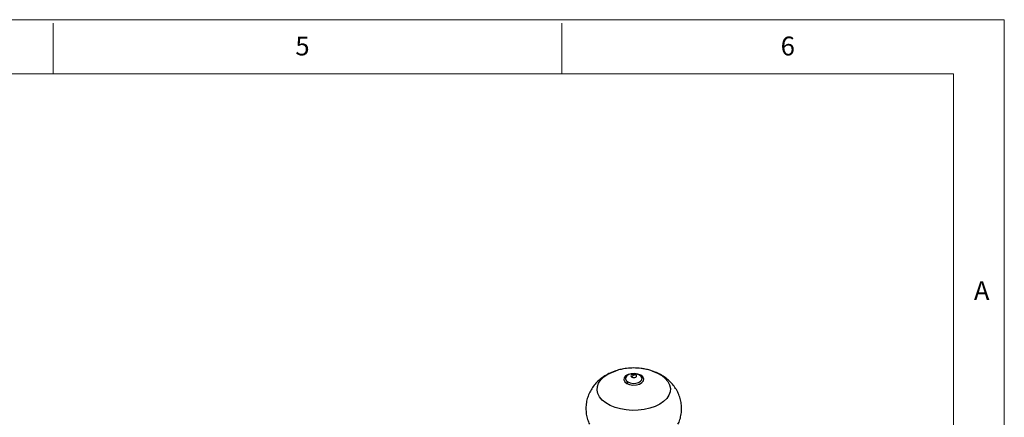
# Model space of a CAD drawing. Units: millimetres. Extents: x 5 to 297, y 6 to 206.
# Drawn here: x 196 to 292, y 167 to 206 of the extents above; entities that cross this region are included whole.
import ezdxf

# ---------------------------------------------------------------- set-up
doc = ezdxf.new("R2010")
doc.units = ezdxf.units.MM
doc.layers.add('SLD-0', color=179, linetype='Continuous')
doc.styles.add('SLDTEXTSTYLE1', font='TXT', dxfattribs={"width": 0.75})

msp = doc.modelspace()

# ---------------------------------------------------------------- linework, layer by layer
at = {"color": 8, "linetype": 'Continuous', "lineweight": 25, "flags": 128}
for points in [[(257.657548, 171.797545), (257.722726, 171.775655), (258.206876, 171.576101), (258.627526, 171.333265), (258.973201, 171.053771), (259.234475, 170.745244), (259.404218, 170.416099), (259.477801, 170.075314), (259.453217, 169.732186), (259.331137, 169.396073), (259.11489, 169.076144), (258.810376, 168.781126), (258.4259, 168.519067), (257.97195, 168.297113), (257.460908, 168.121321), (256.906715, 167.996484), (256.324488, 167.926009), (255.730107, 167.911817), (255.139787, 167.954296), (254.56963, 168.052286), (254.035187, 168.203116), (253.551038, 168.402671), (253.130388, 168.645506), (252.784712, 168.925), (252.523439, 169.233527), (252.353696, 169.562672), (252.280112, 169.903457), (252.304696, 170.246585), (252.426776, 170.582698), (252.643023, 170.902627), (252.947538, 171.197645), (253.332014, 171.459704), (253.332014, 171.459704)], [(253.332014, 171.459704), (253.785964, 171.681658), (254.143241, 171.811378)]]:
    msp.add_lwpolyline(points, dxfattribs=at)
at = {"color": 7, "linetype": 'Continuous', "lineweight": 25, "flags": 128}
for points in [[(256.574638, 171.369344), (256.294746, 171.482483), (255.964704, 171.533535), (255.62432, 171.516343), (255.314648, 171.432982), (255.07304, 171.293504), (254.928638, 171.114735), (254.898858, 170.918235), (254.987293, 170.727706), (255.183275, 170.566127)], [(256.459076, 171.376258), (256.225678, 171.470602), (255.95046, 171.513174), (255.666618, 171.498838), (255.408387, 171.429324), (255.206914, 171.313016), (255.086499, 171.163942), (255.061666, 171.000084), (255.13541, 170.841204), (255.298837, 170.706466)], [(255.183275, 170.566127), (255.463167, 170.452989), (255.793209, 170.401937), (256.133594, 170.419129), (256.443265, 170.50249), (256.684873, 170.641967), (256.829275, 170.820737), (256.859055, 171.017237), (256.770621, 171.207766), (256.574638, 171.369344)], [(255.298837, 170.706466), (255.532235, 170.612122), (255.807453, 170.56955), (256.091295, 170.583886), (256.349526, 170.6534), (256.550999, 170.769708), (256.671414, 170.918781), (256.696247, 171.08264), (256.622503, 171.24152), (256.459076, 171.376258)], [(256.072813, 171.413794), (255.983871, 171.448102), (255.878957, 171.460149), (255.774042, 171.448102), (255.6851, 171.413794), (255.625671, 171.362449), (255.604802, 171.301883), (255.625671, 171.241317), (255.6851, 171.189972)], [(255.6851, 171.189972), (255.774042, 171.155664), (255.878957, 171.143617), (255.983871, 171.155664), (256.072813, 171.189972), (256.132243, 171.241317), (256.153111, 171.301883), (256.132243, 171.362449), (256.072813, 171.413794)]]:
    msp.add_lwpolyline(points, dxfattribs=at)
at = {"color": 7, "linetype": 'Continuous', "lineweight": 25}
for points, knots in [([(254.152163, 171.811107), (253.951981, 171.74124), (253.562397, 171.605269), (253.034129, 171.315642), (252.565, 170.980216), (252.157623, 170.594551), (251.814841, 170.166019), (251.54036, 169.700006), (251.337845, 169.20367), (251.20729, 168.670785), (251.159137, 168.1144), (251.201994, 167.553171), (251.319839, 167.024856), (251.459323, 166.702342), (251.526469, 166.547087)], [0, 0, 0, 0, 0.094022382, 0.182981546, 0.269227726, 0.352923638, 0.434679385, 0.515104407, 0.594685608, 0.673793961, 0.759503112, 0.842924739, 0.9243855, 1, 1, 1, 1]), ([(255.878957, 172.082424), (255.642351, 172.074532), (255.306464, 172.063329), (254.811079, 171.984969), (254.461266, 171.912301), (254.217358, 171.830212), (254.13063, 171.801024)], [0, 0, 0, 0, 0.398741185, 0.566055943, 0.845698695, 1, 1, 1, 1]), ([(255.878957, 171.367979), (255.840811, 171.340889), (255.772695, 171.292516), (255.711865, 171.221305), (255.6851, 171.189972)], [0, 0, 0, 0, 0.56, 1, 1, 1, 1]), ([(257.664951, 171.787169), (257.600816, 171.810691), (257.384807, 171.889911), (257.024392, 171.969752), (256.493976, 172.061669), (256.117327, 172.07438), (255.878957, 172.082424)], [0, 0, 0, 0, 0.1126379776, 0.3793644659, 0.6072181823, 1, 1, 1, 1]), ([(256.072813, 171.413794), (256.038401, 171.413598), (255.976951, 171.413249), (255.9089, 171.381811), (255.878957, 171.367979)], [0, 0, 0, 0, 0.56, 1, 1, 1, 1]), ([(260.222376, 166.545609), (260.259487, 166.618642), (260.376812, 166.849533), (260.503705, 167.288221), (260.591015, 167.8433), (260.583456, 168.413313), (260.490584, 168.960525), (260.319331, 169.47662), (260.077885, 169.95547), (259.77273, 170.393394), (259.408594, 170.787624), (258.988862, 171.13766), (258.512736, 171.436619), (258.101453, 171.643487), (257.840697, 171.727584), (257.766816, 171.751411)], [0, 0, 0, 0, 0.037600713, 0.118874383, 0.207846969, 0.294315866, 0.37856799, 0.461146751, 0.542745821, 0.624110947, 0.706078561, 0.789581625, 0.875567336, 0.964744113, 1, 1, 1, 1]), ([(255.183275, 170.566127), (255.208304, 170.587466), (255.252997, 170.62557), (255.284831, 170.681748), (255.298837, 170.706466)], [0, 0, 0, 0, 0.559999999, 1, 1, 1, 1])]:
    msp.add_open_spline(points, degree=3, knots=knots, dxfattribs=at)
at = {"color": 8, "linetype": 'Continuous', "lineweight": 25}
msp.add_open_spline([(256.489827, 171.365748), (256.498808, 171.36143), (256.522557, 171.350012), (256.554669, 171.361932), (256.574638, 171.369344)], degree=3, knots=[0, 0, 0, 0, 0.378161846, 1, 1, 1, 1], dxfattribs=at)
at = {"layer": 'SLD-0', "color": 179, "linetype": 'Continuous', "lineweight": 18}
for p, q in [((292.305875, 206.303948), (5.305875, 206.303948)), ((292.305875, 78.553948), (292.305875, 206.303948)), ((198.805875, 205.976886), (198.805875, 200.976886)), ((248.805875, 200.976886), (248.805875, 205.976886)), ((287.305875, 200.976886), (10.305875, 200.976886)), ((287.305875, 37.851886), (287.305875, 200.976886))]:
    msp.add_line(p, q, dxfattribs=at)

# ---------------------------------------------------------------- texts
at = {"layer": 'SLD-0', "color": 179, "char_height": 1.852083, "attachment_point": 1, "style": 'SLDTEXTSTYLE1'}
for s, insert in [('5', (222.609081, 204.645906)), ('6', (270.319079, 204.645906)), ('A', (289.312814, 180.600724))]:
    msp.add_mtext(s, dxfattribs=dict(at, insert=insert))

doc.saveas('drawing.dxf')
